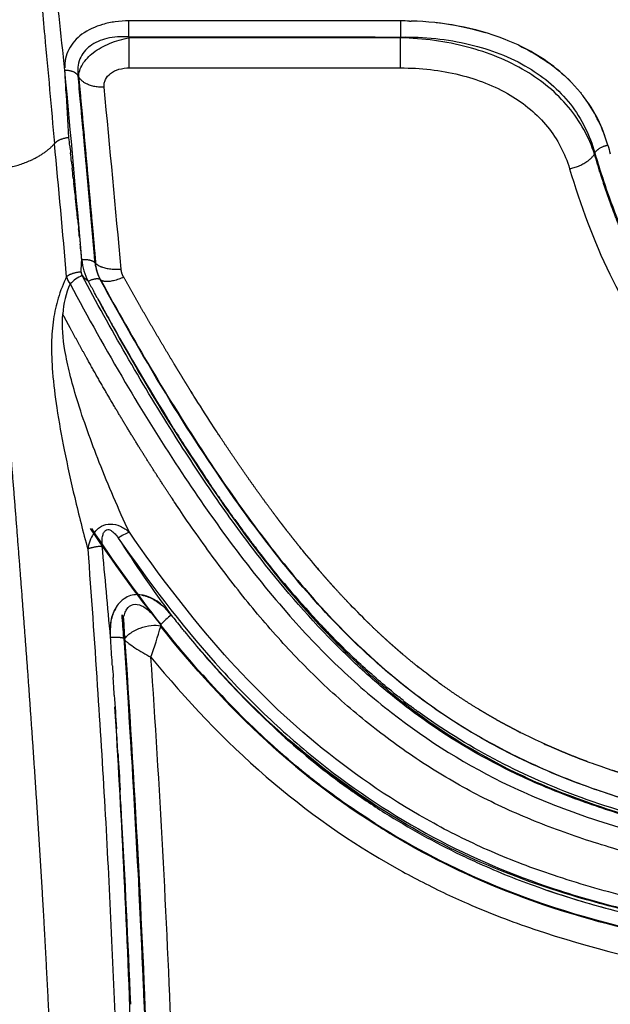
# Model space of a CAD drawing. Units: millimetres. Extents: x 248246 to 265270, y -4598 to 6741.
# Drawn here: x 258135 to 258189, y 622 to 711 of the extents above; entities that cross this region are included whole.
import ezdxf

# ---------------------------------------------------------------- set-up
doc = ezdxf.new("R2010")
doc.units = ezdxf.units.MM
doc.layers.add('DEFAULT', color=7, linetype='Continuous')
doc.layers.add('Make2D$可见线$普通线', color=7, linetype='Continuous', true_color=0x000000)
doc.layers.add('Make2D$可见线$正切线', color=7, linetype='Continuous', true_color=0x000000)

# ---------------------------------------------------------------- blocks, each defined once
blk = doc.blocks.new('A$C52B16099')
at = {"layer": 'Make2D$可见线$普通线', "color": 0}
for p, q in [((325.86, 545.916), (325.496, 545.797)), ((314.2, 530.536), (314.2, 530.493))]:
    blk.add_line(p, q, dxfattribs=at)
for centre, radius, start, end in [((151.54, 2958.603), 2417.869, 274.900054, 275.308812), ((403.461, 444.147), 125.784, 123.69144, 128.63039), ((403.891, 442.33), 127.441, 123.42783, 128.26731), ((242.221, 1711.428), 1167.306, 272.370789, 273.212452), ((402.839, 436.944), 129.815, 122.64152, 126.38662), ((457.816, 358.114), 216.258, 119.29687, 121.79937), ((145.772, 1101.837), 587.419, 287.749659, 287.758164), ((321.623, 546.785), 6.793, 308.23853, 312.86829), ((433.115, 397.399), 169.85, 122.63961, 123.91297), ((380.286, 469.131), 80.697, 129.72087, 135.40138), ((353.968, 520.192), 25.752, 343.59717, 353.77949), ((368.133, 484.37), 71.081, 154.30118, 155.81429), ((364.648, 515.002), 13.728, 286.18878, 305.30731)]:
    blk.add_arc(centre, radius, start, end, dxfattribs=at)
for points in [[(365.492, 550.347), (365.793, 550.379), (366.094, 550.411), (366.395, 550.444)], [(366.971, 550.506), (367.237, 550.534), (367.503, 550.563), (367.769, 550.591)], [(368.427, 550.661), (368.667, 550.686), (368.907, 550.712), (369.147, 550.737)], [(356.635, 549.54), (356.463, 549.354), (356.291, 549.169), (356.119, 548.982)], [(358.069, 549.571), (358.542, 549.618), (359.012, 549.665), (359.48, 549.713)], [(360.135, 549.78), (360.384, 549.805), (360.631, 549.831), (360.879, 549.857)], [(361.691, 549.942), (361.883, 549.962), (362.075, 549.982), (362.266, 550.002)], [(362.462, 550.023), (362.857, 550.065), (363.252, 550.107), (363.646, 550.149)], [(363.988, 550.185), (364.333, 550.222), (364.677, 550.259), (365.021, 550.296)], [(356.119, 548.982), (355.813, 548.817), (355.508, 548.652), (355.204, 548.487)], [(354.498, 548.101), (354.121, 547.894), (353.745, 547.687), (353.371, 547.48)], [(354.644, 548.181), (354.831, 548.284), (355.017, 548.385), (355.204, 548.487)], [(321.733, 546.823), (322.426, 546.869), (323.118, 546.915), (323.81, 546.962)], [(352.903, 547.219), (352.598, 547.05), (352.295, 546.88), (351.994, 546.711)], [(352.902, 547.22), (353.058, 547.307), (353.215, 547.394), (353.371, 547.481)], [(307.635, 545.958), (308.416, 546.001), (309.196, 546.046), (309.977, 546.091)], [(313.189, 546.279), (312.128, 546.215), (311.058, 546.152), (309.977, 546.089)], [(313.189, 546.281), (313.967, 546.327), (314.744, 546.375), (315.521, 546.423)], [(318.575, 546.616), (317.565, 546.551), (316.547, 546.486), (315.521, 546.422)], [(319.633, 546.685), (319.812, 546.696), (319.991, 546.708), (320.17, 546.72)], [(321.21, 546.788), (320.864, 546.765), (320.517, 546.742), (320.17, 546.719)], [(323.597, 545.707), (323.645, 545.723), (323.694, 545.74), (323.743, 545.757)], [(323.743, 545.757), (324.449, 545.809), (325.155, 545.862), (325.86, 545.916)], [(314.379, 532.774), (317.586, 536.272), (321.111, 539.468), (324.807, 542.407)], [(324.81, 542.407), (324.852, 542.407), (324.893, 542.408), (324.935, 542.408)], [(342.442, 541.023), (342.732, 541.207), (343.023, 541.389), (343.313, 541.571)], [(343.858, 541.913), (343.675, 541.8), (343.493, 541.687), (343.312, 541.573)], [(325.828, 541.449), (325.444, 541.146), (325.062, 540.841), (324.683, 540.533)], [(342.44, 541.026), (342.126, 540.828), (341.814, 540.629), (341.503, 540.43)], [(324.342, 540.248), (324.456, 540.342), (324.571, 540.436), (324.685, 540.529)], [(320.396, 538.591), (316.345, 534.97), (312.599, 530.986), (309.385, 526.566)], [(321.781, 538.077), (321.887, 538.17), (321.993, 538.263), (322.099, 538.356)], [(336.585, 537.15), (337.028, 537.457), (337.473, 537.762), (337.919, 538.064)], [(338.348, 538.359), (338.203, 538.262), (338.06, 538.165), (337.916, 538.068)], [(308.396, 522.844), (311.517, 527.62), (315.502, 532.382), (320.722, 537.129)], [(336.583, 537.153), (336.435, 537.05), (336.288, 536.947), (336.141, 536.844)], [(334.508, 535.679), (334.758, 535.86), (335.009, 536.039), (335.26, 536.218)], [(335.758, 536.575), (335.59, 536.457), (335.424, 536.339), (335.258, 536.221)], [(335.76, 536.572), (335.888, 536.662), (336.015, 536.752), (336.143, 536.841)], [(334.506, 535.682), (334.169, 535.438), (333.835, 535.194), (333.504, 534.95)], [(333.284, 534.787), (333.066, 534.626), (332.849, 534.464), (332.634, 534.302)], [(333.286, 534.784), (333.359, 534.839), (333.433, 534.893), (333.507, 534.947)], [(332.094, 533.892), (331.985, 533.809), (331.877, 533.726), (331.769, 533.644)], [(332.095, 533.89), (332.275, 534.027), (332.456, 534.163), (332.636, 534.299)], [(318.779, 521.266), (318.649, 521.105), (318.521, 520.944), (318.394, 520.784)], [(318.062, 520.359), (317.893, 520.142), (317.727, 519.924), (317.563, 519.706)], [(318.064, 520.358), (318.174, 520.5), (318.284, 520.641), (318.396, 520.782)], [(379.735, 519.803), (379.741, 520.073), (379.745, 520.343), (379.745, 520.613)], [(317.374, 519.454), (317.274, 519.319), (317.175, 519.185), (317.077, 519.05)], [(379.733, 519.803), (379.732, 519.754), (379.731, 519.706), (379.729, 519.658)], [(296.725, 490.312), (297.652, 495.971), (298.883, 501.629), (300.836, 507.283)], [(369.322, 502.089), (371.161, 502.726), (372.088, 503.406), (372.969, 504.085)], [(368.476, 501.819), (368.215, 501.743), (367.955, 501.665), (367.693, 501.585)]]:
    blk.add_open_spline(points, degree=3, dxfattribs=at)
for points, knots in [([(303.135, 477.001), (303.567, 481.181), (304.49, 487.467), (306.293, 495.574), (307.869, 501.209), (309.626, 506.154), (312.254, 512.185), (315.679, 517.885), (319.869, 523.11), (324.669, 528.16), (330.247, 532.931), (336.739, 537.639), (345.05, 543.093), (351.806, 546.956), (356.635, 549.54)], [0, 0, 0, 0, 12.608813, 19.037396, 24.908505, 30.152072, 34.773475, 44.629854, 50.021925, 54.845485, 65.515846, 72.000459, 78.89923, 95.330619, 95.330619, 95.330619, 95.330619]), ([(354.64, 548.187), (351.83, 546.668), (346.412, 543.626), (336.77, 537.513), (328.347, 531.349), (321.527, 524.772), (316.145, 518.437), (311.712, 511.164), (308.385, 502.65), (305.373, 492.141), (302.846, 477.681), (301.869, 458.228), (302.527, 444.641), (303.003, 437.139)], [0, 0, 0, 0, 9.588961, 18.622712, 34.25891, 40.828401, 46.997845, 59.17409, 66.227897, 74.370543, 91.949597, 110.164224, 132.719817, 132.719817, 132.719817, 132.719817]), ([(323.81, 546.962), (323.939, 546.971), (324.196, 546.981), (324.692, 546.972), (325.476, 546.886), (326.111, 546.682), (326.48, 546.474)], [0, 0, 0, 0, 0.38715, 0.772925, 1.484926, 2.751702, 2.751702, 2.751702, 2.751702]), ([(327.684, 544.546), (327.684, 544.941), (327.584, 545.338), (327.152, 545.969), (326.934, 546.208), (326.2, 546.647), (325.763, 546.986), (324.436, 546.985)], [-0.4584976, -0.4584976, -0.4584976, -0.4584976, -0.251915, -0.251915, -0.1273575, -0.1273575, -0.0159197, -0.0159197, -0.0159197, -0.0159197]), ([(332.819, 546.256), (328.887, 543.54), (323.25, 539.256), (316.631, 532.892), (311.056, 526.474), (305.411, 517.939), (301.316, 508.266), (298.858, 499.432), (296.686, 488.928), (295.065, 475.17), (294.736, 456.794), (295.42, 443.983), (295.908, 436.668)], [0, 0, 0, 0, 14.340713, 21.191991, 27.518303, 39.821611, 51.763069, 58.90158, 67.316491, 83.920116, 100.404489, 122.39778, 122.39778, 122.39778, 122.39778]), ([(325.496, 545.797), (318.775, 545.332), (305.869, 544.527), (287.031, 543.658), (271.357, 543.191), (260.215, 542.991), (253.791, 542.906), (250.573, 542.895), (248.12, 542.878), (245.522, 542.781), (242.244, 542.371), (239.014, 541.668), (236.28, 540.614), (234.669, 539.66), (233.853, 539.131)], [0, 0, 0, 0, 20.209731, 38.792496, 56.573161, 67.249697, 72.224131, 75.848492, 76.901013, 79.585449, 83.642243, 86.803502, 89.483451, 92.402874, 92.402874, 92.402874, 92.402874]), ([(235.694, 540.277), (236.415, 540.657), (237.899, 541.315), (241.362, 542.359), (244.724, 542.772), (248.037, 542.908), (250.651, 542.973), (254.138, 542.978), (258.698, 543), (263.797, 543.095), (273.275, 543.288), (293.221, 543.889), (311.326, 544.875), (323.597, 545.707)], [0, 0, 0, 0, 2.444243, 4.864198, 10.824343, 12.560019, 14.817977, 18.666688, 23.021452, 28.495766, 33.968071, 51.460863, 88.357784, 88.357784, 88.357784, 88.357784]), ([(326.247, 541.804), (327.157, 542.632), (327.594, 543.467), (327.678, 544.359), (327.682, 544.418), (327.683, 544.476)], [-0.9376479, -0.9376479, -0.9376479, -0.9376479, -0.5011831, -0.5011831, -0.470556, -0.470556, -0.470556, -0.470556]), ([(327.641, 544.124), (327.628, 544.045), (327.593, 543.88), (327.493, 543.55), (327.227, 542.951), (326.893, 542.491), (326.634, 542.202)], [0, 0, 0, 0, 0.238986, 0.505653, 1.033468, 2.198423, 2.198423, 2.198423, 2.198423]), ([(306.929, 522.944), (307.495, 523.836), (308.62, 525.537), (311.115, 528.957), (316.18, 534.926), (321.278, 539.513), (324.915, 542.392)], [0, 0, 0, 0, 3.169276, 6.116146, 12.699795, 26.620817, 26.620817, 26.620817, 26.620817]), ([(324.839, 542.384), (320.74, 539.123), (316.895, 535.587), (311.904, 529.936), (310.465, 528.133), (309.118, 526.263)], [1.33351, 1.33351, 1.33351, 1.33351, 1.5001689, 1.5001689, 1.5730822, 1.5730822, 1.5730822, 1.5730822]), ([(324.339, 540.252), (323.155, 539.283), (320.926, 537.373), (316.848, 533.519), (313.243, 529.56), (310.05, 525.363), (307.146, 521.021), (305.222, 517.56), (304.082, 515.194)], [0, 0, 0, 0, 4.588058, 8.801461, 16.829968, 20.628546, 24.615886, 32.492116, 32.492116, 32.492116, 32.492116]), ([(295.475, 443.533), (295.137, 449.414), (294.678, 460.45), (295.135, 476.236), (296.552, 488.33), (298.317, 497.352), (300.267, 505.145), (303.286, 513.815), (308.374, 523.077), (314.813, 531.517), (319.996, 536.54), (322.758, 538.914)], [0, 0, 0, 0, 17.671241, 33.123622, 47.339462, 54.16305, 60.684961, 71.445073, 81.620806, 92.283178, 103.211721, 103.211721, 103.211721, 103.211721]), ([(318.781, 521.264), (319.213, 521.799), (320.11, 522.872), (322.019, 525.005), (324.6, 527.617), (328.023, 530.687), (330.471, 532.644), (331.77, 533.641)], [0, 0, 0, 0, 2.063244, 4.196353, 8.586056, 13.071784, 17.985361, 17.985361, 17.985361, 17.985361]), ([(300.731, 431.818), (300.381, 431.708), (299.624, 431.622), (298.159, 431.539), (296.927, 432.086), (296.045, 432.772), (295.429, 433.368), (294.796, 434.159), (294.298, 435.257), (294.129, 436.263), (294.043, 437.326), (294.031, 438.184), (293.861, 441.258), (293.584, 445.809), (293.223, 454.195), (293.069, 463.176), (293.416, 474.305), (294.332, 483.881), (295.595, 491.878), (296.588, 496.841), (298.121, 503.49), (302.166, 516.283), (308.914, 526.853), (314.379, 532.774)], [0, 0, 0, 0, 1.088747, 2.298554, 4.357175, 4.962984, 5.691228, 6.904843, 7.99884, 9.271877, 9.947062, 11.202497, 11.839838, 19.186327, 24.878242, 37.020768, 46.127781, 58.270631, 65.858075, 70.41067, 73.446424, 86.343085, 110.510423, 110.510423, 110.510423, 110.510423]), ([(306.928, 522.944), (304.724, 519.469), (302.825, 515.805), (299.337, 507.306), (297.916, 502.42), (296.633, 496.538), (296.439, 495.607), (296.255, 494.675)], [125.945017, 125.945017, 125.945017, 125.945017, 127.168688, 127.168688, 128.674746, 128.674746, 128.95713, 128.95713, 128.95713, 128.95713]), ([(306.586, 522.495), (305.818, 521.27), (305.09, 520.023), (302.224, 514.733), (300.445, 510.49), (299.03, 506.057)], [1.6209968, 1.6209968, 1.6209968, 1.6209968, 1.6668278, 1.6668278, 1.8126544, 1.8126544, 1.8126544, 1.8126544]), ([(317.376, 519.452), (317.384, 519.464), (317.393, 519.475), (317.455, 519.559), (317.51, 519.632), (317.564, 519.704)], [-5.02377916, -5.02377916, -5.02377916, -5.02377916, -5.01945591, -5.01945591, -4.99187334, -4.99187334, -4.99187334, -4.99187334]), ([(373.242, 504.3), (374.119, 505.006), (374.808, 505.715), (376.646, 507.992), (377.447, 509.569), (379.18, 513.979), (379.648, 516.818), (379.731, 519.658)], [-3.0808364, -3.0808364, -3.0808364, -3.0808364, -2.9673666, -2.9673666, -2.71728, -2.71728, -2.2676673, -2.2676673, -2.2676673, -2.2676673]), ([(303.363, 436.644), (303.369, 436.857), (303.383, 437.272), (303.321, 438.594), (303.009, 443.582), (302.603, 452.334), (302.534, 467.346), (303.601, 480.326), (305.594, 490.904), (307.052, 497.359), (309.951, 507.121), (313.876, 514.674), (317.078, 519.049)], [0, 0, 0, 0, 0.640212, 1.245004, 3.969893, 15.635282, 27.520943, 49.00074, 54.615075, 59.792714, 68.861094, 85.110707, 85.110707, 85.110707, 85.110707]), ([(303.29, 513.493), (302.898, 512.62), (302.151, 510.862), (300.766, 507.18), (299.23, 502.268), (297.705, 495.788), (296.874, 491.231), (296.486, 488.797)], [0, 0, 0, 0, 2.871257, 5.728204, 11.800622, 18.297418, 25.692106, 25.692106, 25.692106, 25.692106]), ([(377.535, 509.922), (377.429, 509.697), (377.208, 509.252), (376.738, 508.39), (375.859, 506.992), (374.962, 505.907), (374.311, 505.259)], [0, 0, 0, 0, 0.747173, 1.490349, 2.943511, 5.698004, 5.698004, 5.698004, 5.698004]), ([(373.242, 504.3), (373.242, 504.3), (373.242, 504.3), (373.152, 504.227), (373.061, 504.156), (372.969, 504.086)], [-0.64912346, -0.64912346, -0.64912346, -0.64912346, -0.64912294, -0.64912294, -0.60807872, -0.60807872, -0.60807872, -0.60807872])]:
    blk.add_open_spline(points, degree=3, knots=knots, dxfattribs=at)
blk.add_rational_spline([(324.963, 542.387), (324.949, 542.398), (324.935, 542.408)], [1, 0.999601607399, 1], degree=2, dxfattribs=at)
at = {"layer": 'Make2D$可见线$正切线', "color": 0}
for p, q in [((324.81, 542.407), (324.807, 542.407)), ((318.2, 534.765), (318.2, 534.742)), ((312.2, 528.097), (312.2, 528.145))]:
    blk.add_line(p, q, dxfattribs=at)
for centre, radius, start, end in [((297.759, 1292.491), 745.424, 275.967024, 276.7305), ((352.446, 542.514), 8.818, 67.10998, 85.3769), ((222.993, 2084.884), 1539.738, 274.975541, 275.426762), ((357.03, 549.043), 1.969, 104.54496, 125.88202), ((353.465, 548.161), 3.457, 23.51119, 45.77476), ((358.505, 544.599), 4.99, 95.01008, 118.56253), ((357.023, 548.806), 0.831, 94.48783, 117.85806), ((-2953.589, 8149.454), 8296.453, 293.6510124, 293.6519029), ((331.366, 545.708), 3.349, 56.27331, 82.35597), ((184.029, 2114.142), 1573.401, 275.09687, 275.399117), ((1927.665, -871.55), 2117.57, 137.908384, 137.909821), ((358.114, 544.617), 3.761, 94.85414, 119.34408), ((-16304.791, 15346.139), 22284.881, 318.3920718, 318.3922382), ((40.319, 4020.216), 3488.643, 275.211898, 275.48421), ((329.354, 543.82), 4.235, 19.77867, 35.11995), ((324.82, 538.856), 6.984, 89.66318, 98.87487), ((-1472.702, 4810.535), 4649.57, 293.458392, 293.459405), ((337.251, 586.743), 46.049, 250.67132, 254.32197), ((266.379, 1625.641), 1084.837, 273.089752, 273.095656), ((321.2, 538.05), 5.742, 36.29569, 49.05104)]:
    blk.add_arc(centre, radius, start, end, dxfattribs=at)
for points, weights, degree, knots in [([(26.391, 551.144), (47.614, 551.143), (69.06, 551.148), (90.444, 551.153), (103.177, 551.156), (115.887, 551.159), (128.597, 551.163), (138.378, 551.167), (148.158, 551.171), (157.935, 551.177), (177.313, 551.198), (196.69, 551.202), (216.068, 551.188), (226.401, 551.176), (236.725, 551.152), (247.034, 551.269), (265.269, 551.478), (283.494, 552.124), (301.699, 553.204), (310.95, 553.765), (320.196, 554.406), (329.436, 555.128), (334.335, 555.505), (339.233, 555.895), (344.13, 556.301), (348.17, 556.636), (352.209, 556.981), (356.246, 557.335), (359.191, 557.594), (362.136, 557.857), (365.08, 558.126), (365.444, 558.16), (365.806, 558.193), (366.166, 558.226)], [1, 0.999999999965, 0.999999999929, 0.999999999894, 0.999999999894, 0.999999999894, 0.999999999894, 0.999999999894, 0.999999999894, 0.999999999894, 0.999999734897, 0.999999734897, 0.999999999894, 0.999999999894, 0.999999999894, 0.999999999894, 0.999809425852, 0.999809425852, 0.999999999894, 0.999974682248, 0.999974682248, 0.999999999894, 0.999997116059, 0.999997116059, 0.999999999894, 0.999998021117, 0.999998021117, 0.999999999894, 0.999998905745, 0.999998905745, 0.999999999894, 0.999999999929, 0.999999999965, 1], 3, [-32.531225, -32.531225, -32.531225, -32.531225, -26.139915, -26.139915, -26.139915, -22.334197, -22.334197, -22.334197, -19.405411, -19.405411, -19.405411, 38.727287, 38.727287, 38.727287, 41.82833, 41.82833, 41.82833, 96.53209, 96.53209, 96.53209, 124.336623, 124.336623, 124.336623, 139.077577, 139.077577, 139.077577, 151.237853, 151.237853, 151.237853, 160.106325, 160.106325, 160.106325, 160.25326, 160.25326, 160.25326, 160.25326]), ([(300.272, 436.966), (299.61, 447.03), (299.143, 457.108), (299.504, 467.15), (299.869, 477.292), (301.079, 487.398), (303.539, 497.187), (304.829, 502.322), (306.463, 507.369), (308.734, 512.077), (311.325, 517.447), (314.745, 522.376), (318.709, 526.724), (323.841, 532.352), (329.883, 537.008), (336.139, 541.191), (339.92, 543.711), (343.789, 546.091), (347.743, 548.33), (349.534, 549.346), (351.338, 550.338), (353.157, 551.304)], [1, 1.00000000011, 1.00000000021, 1.00000000032, 1.00000000032, 1.00000000032, 1.00000000032, 1.00000000032, 1.00000000032, 1.00000000032, 1.00000000032, 1.00000000032, 1.00000000032, 1.00000000032, 1.00000000032, 1.00000000032, 0.999560137626, 0.999560137626, 1.00000000032, 0.999935635574, 0.999935635574, 1.00000000032], 3, [-15.024593, -15.024593, -15.024593, -15.024593, -11.994537, -11.994537, -11.994537, -8.934625, -8.934625, -8.934625, -7.329829, -7.329829, -7.329829, -5.498986, -5.498986, -5.498986, -3.128789, -3.128789, -3.128789, 10.497468, 10.497468, 10.497468, 16.675002, 16.675002, 16.675002, 16.675002]), ([(374.656, 549.853), (369.494, 549.371), (364.331, 548.9), (359.167, 548.438), (358.699, 548.398), (358.227, 548.357), (357.753, 548.316)], [1, 0.999998659422, 0.999998659422, 1, 1, 1, 1], 3, [0, 0, 0, 0, 15.55293, 15.55293, 15.55293, 15.713917, 15.713917, 15.713917, 15.713917]), ([(357.796, 548.364), (361.58, 548.696), (365.364, 549.036), (369.146, 549.386), (371.093, 549.563), (372.971, 549.737), (374.774, 549.905)], [1, 0.999998002659, 0.999998002659, 1, 1, 1, 1], 3, [0, 0, 0, 0, 11.396659, 11.396659, 11.396659, 12.13294, 12.13294, 12.13294, 12.13294]), ([(356.235, 547.856), (356.412, 547.951), (356.597, 548.027), (356.781, 548.103), (356.971, 548.161), (357.354, 548.277), (357.753, 548.316)], [1, 0.998775323631, 1, 0.998786967069, 1, 0.995188955278, 1], 2, [0, 0, 0, 0.400491, 0.400491, 0.797783, 0.797783, 1.595932, 1.595932, 1.595932]), ([(356.489, 545.766), (356.547, 545.798), (356.606, 545.828), (356.666, 545.854), (356.726, 545.88), (356.787, 545.902), (356.848, 545.922), (356.971, 545.96), (357.097, 545.985), (357.225, 545.997)], [1, 0.999999999987, 0.999999999975, 0.999999999962, 0.999999999962, 0.999999999962, 0.999999999962, 0.996118448447, 0.996118448447, 0.999999999962], 3, [3.3968483, 3.3968483, 3.3968483, 3.3968483, 3.6468483, 3.6468483, 3.6468483, 3.8968483, 3.8968483, 3.8968483, 4.281377, 4.281377, 4.281377, 4.281377]), ([(301.272, 429.625), (301.273, 429.626), (301.274, 429.626), (301.274, 429.626), (301.28, 429.628), (301.286, 429.63), (301.291, 429.631), (301.303, 429.635), (301.314, 429.639), (301.325, 429.642), (301.348, 429.649), (301.37, 429.657), (301.393, 429.664), (301.438, 429.679), (301.482, 429.694), (301.527, 429.709), (301.884, 429.829), (302.234, 429.969), (302.575, 430.127), (302.916, 430.285), (303.245, 430.466), (303.561, 430.669), (303.64, 430.72), (303.718, 430.773), (303.796, 430.827), (303.873, 430.881), (303.95, 430.938), (304.026, 430.995), (304.176, 431.11), (304.321, 431.232), (304.461, 431.359), (304.74, 431.612), (304.994, 431.891), (305.221, 432.191), (305.278, 432.266), (305.333, 432.343), (305.387, 432.422), (305.394, 432.432), (305.4, 432.442), (305.407, 432.452), (305.41, 432.456), (305.414, 432.461), (305.417, 432.466), (305.42, 432.471), (305.424, 432.476), (305.427, 432.481), (305.44, 432.501), (305.453, 432.521), (305.466, 432.541), (305.492, 432.581), (305.518, 432.622), (305.543, 432.662), (305.643, 432.824), (305.736, 432.99), (305.822, 433.16), (305.994, 433.499), (306.138, 433.85), (306.255, 434.211), (306.284, 434.301), (306.311, 434.393), (306.337, 434.485), (306.363, 434.577), (306.387, 434.669), (306.41, 434.762), (306.433, 434.856), (306.453, 434.949), (306.472, 435.042), (306.491, 435.135), (306.509, 435.228), (306.524, 435.321), (306.585, 435.69), (306.625, 436.062), (306.643, 436.435), (306.653, 436.621), (306.658, 436.806), (306.66, 436.992), (306.662, 437.177), (306.66, 437.363), (306.656, 437.548), (306.647, 437.919), (306.631, 438.29), (306.608, 438.661), (306.597, 438.846), (306.585, 439.031), (306.574, 439.216), (306.562, 439.402), (306.551, 439.587), (306.54, 439.772), (306.451, 441.255), (306.369, 442.737), (306.295, 444.22), (306.276, 444.591), (306.258, 444.962), (306.24, 445.332), (306.236, 445.425), (306.231, 445.518), (306.227, 445.61), (306.222, 445.703), (306.218, 445.796), (306.214, 445.888), (306.205, 446.074), (306.196, 446.259), (306.188, 446.444), (306.154, 447.186), (306.123, 447.927), (306.095, 448.669), (306.038, 450.152), (305.993, 451.636), (305.96, 453.12), (305.951, 453.491), (305.944, 453.862), (305.937, 454.233), (305.931, 454.604), (305.925, 454.975), (305.92, 455.346), (305.91, 456.089), (305.903, 456.831), (305.899, 457.573), (305.892, 459.056), (305.9, 460.54), (305.922, 462.023), (305.945, 463.506), (305.985, 464.988), (306.042, 466.469), (306.071, 467.21), (306.105, 467.951), (306.143, 468.691), (306.162, 469.061), (306.182, 469.431), (306.204, 469.801), (306.226, 470.171), (306.249, 470.541), (306.273, 470.911), (306.369, 472.392), (306.486, 473.871), (306.624, 475.348), (306.693, 476.087), (306.767, 476.826), (306.847, 477.564), (306.927, 478.301), (307.013, 479.038), (307.105, 479.775), (307.287, 481.245), (307.494, 482.712), (307.726, 484.176), (307.842, 484.907), (307.964, 485.637), (308.093, 486.366), (308.125, 486.548), (308.158, 486.73), (308.191, 486.912), (308.199, 486.958), (308.207, 487.003), (308.215, 487.049), (308.224, 487.094), (308.232, 487.14), (308.24, 487.185), (308.257, 487.276), (308.274, 487.367), (308.291, 487.458), (308.358, 487.822), (308.427, 488.186), (308.496, 488.549), (308.774, 490.003), (309.076, 491.452), (309.401, 492.896), (309.727, 494.343), (310.084, 495.782), (310.472, 497.212), (310.57, 497.57), (310.67, 497.928), (310.772, 498.285), (310.874, 498.641), (310.978, 498.997), (311.085, 499.352), (311.298, 500.061), (311.521, 500.767), (311.754, 501.47), (311.871, 501.821), (311.99, 502.171), (312.112, 502.52), (312.173, 502.694), (312.235, 502.869), (312.297, 503.042), (312.313, 503.086), (312.329, 503.129), (312.344, 503.173), (312.36, 503.216), (312.376, 503.26), (312.392, 503.303), (312.423, 503.39), (312.455, 503.477), (312.487, 503.563), (312.742, 504.257), (313.011, 504.945), (313.292, 505.629), (313.573, 506.312), (313.867, 506.991), (314.174, 507.664), (314.327, 508), (314.484, 508.336), (314.644, 508.67), (314.804, 509.004), (314.968, 509.337), (315.134, 509.667), (315.795, 510.981), (316.508, 512.268), (317.271, 513.525), (318.028, 514.77), (318.836, 515.983), (319.693, 517.161), (319.8, 517.308), (319.908, 517.454), (320.017, 517.599), (320.125, 517.745), (320.234, 517.89), (320.344, 518.035), (320.564, 518.324), (320.786, 518.61), (321.012, 518.895), (321.463, 519.464), (321.924, 520.024), (322.397, 520.576), (323.344, 521.682), (324.329, 522.754), (325.351, 523.791), (325.607, 524.051), (325.866, 524.31), (326.126, 524.566), (326.386, 524.822), (326.649, 525.076), (326.912, 525.328), (327.439, 525.83), (327.973, 526.324), (328.514, 526.81), (329.053, 527.295), (329.599, 527.772), (330.152, 528.241), (330.29, 528.358), (330.428, 528.475), (330.566, 528.591), (330.636, 528.649), (330.705, 528.707), (330.775, 528.765), (330.844, 528.823), (330.914, 528.881), (330.983, 528.938), (331.262, 529.169), (331.541, 529.398), (331.822, 529.625), (332.943, 530.532), (334.082, 531.417), (335.238, 532.279), (336.387, 533.135), (337.55, 533.973), (338.726, 534.791), (339.893, 535.602), (341.071, 536.398), (342.259, 537.178), (342.555, 537.372), (342.851, 537.566), (343.147, 537.758), (343.295, 537.854), (343.443, 537.95), (343.592, 538.046), (343.74, 538.141), (343.888, 538.237), (344.037, 538.332), (344.333, 538.522), (344.631, 538.711), (344.928, 538.9), (345.225, 539.088), (345.522, 539.275), (345.821, 539.461), (347.008, 540.202), (348.201, 540.933), (349.401, 541.653), (350.583, 542.362), (351.77, 543.063), (352.963, 543.754), (354.134, 544.432), (355.309, 545.103), (356.489, 545.766)], [1, 0.999999999448, 0.999999998897, 0.999999998345, 0.999999998345, 0.999999998345, 0.999999998345, 0.999999998345, 0.999999998345, 0.999999998345, 0.999999998345, 0.999999998345, 0.999999998345, 0.999999998344, 0.999999998344, 0.999999998344, 0.999006899314, 0.999006899314, 0.999999998344, 0.998429170926, 0.998429170926, 0.999999998344, 0.999999998345, 0.999999998346, 0.999999998347, 0.999999998348, 0.999999998349, 0.99999999835, 0.999384569075, 0.999384569075, 0.99999999835, 0.997135039442, 0.997135039442, 0.99999999835, 0.999999998348, 0.999999998345, 0.999999998343, 0.999999998342, 0.999999998342, 0.999999998342, 0.999999998342, 0.999999998341, 0.999999998341, 0.999999998341, 0.999999998341, 0.999999998341, 0.99999999834, 0.999999998339, 0.999999998339, 0.999999998337, 0.999999998336, 0.999999998335, 0.999413854935, 0.999413854935, 0.999999998335, 0.99792482201, 0.99792482201, 0.999999998335, 0.999999998337, 0.999999998338, 0.99999999834, 0.999999998341, 0.999999998342, 0.999999998343, 0.999999998344, 0.999999998344, 0.999999998345, 0.999999998345, 0.999999998346, 0.999999998346, 0.998888485276, 0.998888485276, 0.999999998346, 0.999999998346, 0.999999998346, 0.999999998347, 0.999999998347, 0.999999998347, 0.999999998347, 0.999891440462, 0.999891440462, 0.999999998347, 0.999999998346, 0.999999998345, 0.999999998344, 0.999999998343, 0.999999998342, 0.999999998342, 0.999991338288, 0.999991338288, 0.999999998342, 0.999999998342, 0.999999998343, 0.999999998342, 0.999999998342, 0.999999998342, 0.999999998342, 0.999999998341, 0.999999998341, 0.999999998341, 0.99999999834, 0.99999999834, 0.99999999834, 0.999999998338, 0.999999998337, 0.999999998336, 0.999978752625, 0.999978752625, 0.999999998336, 0.999999998337, 0.999999998337, 0.999999998338, 0.999999998338, 0.999999998338, 0.999999998339, 0.999999998339, 0.999999998339, 0.999999998339, 0.999965814084, 0.999965814084, 0.999999998339, 0.999954803992, 0.999954803992, 0.999999998339, 0.999999998339, 0.999999998339, 0.999999998339, 0.99999999834, 0.99999999834, 0.99999999834, 0.999999998341, 0.999999998341, 0.999999998342, 0.999934866481, 0.999934866481, 0.999999998342, 0.999981293959, 0.999981293959, 0.999999998342, 0.999979577183, 0.999979577183, 0.999999998342, 0.999907327906, 0.999907327906, 0.999999998342, 0.999973833215, 0.999973833215, 0.999999998342, 0.999999998341, 0.999999998341, 0.99999999834, 0.99999999834, 0.99999999834, 0.99999999834, 0.99999999834, 0.99999999834, 0.99999999834, 0.99999999834, 0.999999998339, 0.999999998339, 0.999999998338, 0.999999998336, 0.999999998334, 0.999910479931, 0.999910479931, 0.999999998334, 0.999841539769, 0.999841539769, 0.999999998334, 0.999999998333, 0.999999998331, 0.999999998329, 0.999999998328, 0.999999998326, 0.999999998325, 0.999930900218, 0.999930900218, 0.999999998325, 0.999999998325, 0.999999998325, 0.999999998325, 0.999999998325, 0.999999998325, 0.999999998325, 0.999999998325, 0.999999998325, 0.999999998325, 0.999999998326, 0.999999998326, 0.999999998326, 0.999999998326, 0.999999998326, 0.999999998327, 0.999887118498, 0.999887118498, 0.999999998327, 0.999881864661, 0.999881864661, 0.999999998327, 0.999999998328, 0.99999999833, 0.999999998332, 0.999999998334, 0.999999998336, 0.999999998338, 0.99946902667, 0.99946902667, 0.999999998338, 0.999416505386, 0.999416505386, 0.999999998338, 0.999999998338, 0.999999998338, 0.999999998338, 0.999999998339, 0.999999998339, 0.999999998339, 0.999999998339, 0.99999999834, 0.99999999834, 0.999880668636, 0.999880668636, 0.99999999834, 0.999597191871, 0.999597191871, 0.99999999834, 0.99999999834, 0.99999999834, 0.99999999834, 0.99999999834, 0.99999999834, 0.99999999834, 0.999926724342, 0.999926724342, 0.99999999834, 0.999936204182, 0.999936204182, 0.99999999834, 0.999999998339, 0.999999998338, 0.999999998337, 0.999999998337, 0.999999998336, 0.999999998336, 0.999999998335, 0.999999998335, 0.999999998334, 0.999999998332, 0.99999999833, 0.999999998329, 0.999869674839, 0.999869674839, 0.999999998329, 0.999908465818, 0.999908465818, 0.999999998329, 0.999940383195, 0.999940383195, 0.999999998329, 0.999999998329, 0.999999998329, 0.999999998328, 0.999999998328, 0.999999998328, 0.999999998328, 0.999999998327, 0.999999998327, 0.999999998327, 0.999999998326, 0.999999998326, 0.999999998325, 0.999999998324, 0.999999998323, 0.999999998322, 0.999974734185, 0.999974734185, 0.999999998322, 0.999980105931, 0.999980105931, 0.999999998322, 0.999985702327, 0.999985702327, 0.999999998322], 3, [-10.794932, -10.794932, -10.794932, -10.794932, -10.794915, -10.794915, -10.794915, -10.794792, -10.794792, -10.794792, -10.794546, -10.794546, -10.794546, -10.794055, -10.794055, -10.794055, -10.793073, -10.793073, -10.793073, -9.664152, -9.664152, -9.664152, -8.538497, -8.538497, -8.538497, -8.536532, -8.536532, -8.536532, -8.534567, -8.534567, -8.534567, -7.967072, -7.967072, -7.967072, -6.838528, -6.838528, -6.838528, -6.836563, -6.836563, -6.836563, -6.836318, -6.836318, -6.836318, -6.836195, -6.836195, -6.836195, -6.836072, -6.836072, -6.836072, -6.835581, -6.835581, -6.835581, -6.834598, -6.834598, -6.834598, -6.263356, -6.263356, -6.263356, -5.125997, -5.125997, -5.125997, -5.124032, -5.124032, -5.124032, -5.122067, -5.122067, -5.122067, -5.120102, -5.120102, -5.120102, -5.118138, -5.118138, -5.118138, -3.996498, -3.996498, -3.996498, -3.992568, -3.992568, -3.992568, -3.988638, -3.988638, -3.988638, -2.87537, -2.87537, -2.87537, -2.87144, -2.87144, -2.87144, -2.86751, -2.86751, -2.86751, 1.587138, 1.587138, 1.587138, 1.594997, 1.594997, 1.594997, 1.596962, 1.596962, 1.596962, 1.598927, 1.598927, 1.598927, 1.602857, 1.602857, 1.602857, 1.618575, 1.618575, 1.618575, 6.071581, 6.071581, 6.071581, 6.079441, 6.079441, 6.079441, 6.0873, 6.0873, 6.0873, 6.103019, 6.103019, 6.103019, 10.553486, 10.553486, 10.553486, 15.001488, 15.001488, 15.001488, 15.017207, 15.017207, 15.017207, 15.025066, 15.025066, 15.025066, 15.032925, 15.032925, 15.032925, 19.48355, 19.48355, 19.48355, 21.710863, 21.710863, 21.710863, 23.936588, 23.936588, 23.936588, 28.381774, 28.381774, 28.381774, 30.602326, 30.602326, 30.602326, 30.606256, 30.606256, 30.606256, 30.607238, 30.607238, 30.607238, 30.608221, 30.608221, 30.608221, 30.610186, 30.610186, 30.610186, 30.618045, 30.618045, 30.618045, 35.058892, 35.058892, 35.058892, 39.506025, 39.506025, 39.506025, 39.513885, 39.513885, 39.513885, 39.521744, 39.521744, 39.521744, 41.743, 41.743, 41.743, 41.75086, 41.75086, 41.75086, 41.754789, 41.754789, 41.754789, 41.755772, 41.755772, 41.755772, 41.756754, 41.756754, 41.756754, 41.758719, 41.758719, 41.758719, 43.975352, 43.975352, 43.975352, 46.193518, 46.193518, 46.193518, 46.201378, 46.201378, 46.201378, 46.209237, 46.209237, 46.209237, 50.620464, 50.620464, 50.620464, 54.990549, 54.990549, 54.990549, 54.994479, 54.994479, 54.994479, 54.998408, 54.998408, 54.998408, 55.006268, 55.006268, 55.006268, 57.184655, 57.184655, 57.184655, 61.552178, 61.552178, 61.552178, 61.560038, 61.560038, 61.560038, 61.567897, 61.567897, 61.567897, 63.750309, 63.750309, 63.750309, 65.925347, 65.925347, 65.925347, 65.929277, 65.929277, 65.929277, 65.931242, 65.931242, 65.931242, 65.933207, 65.933207, 65.933207, 65.941066, 65.941066, 65.941066, 70.266755, 70.266755, 70.266755, 74.565928, 74.565928, 74.565928, 78.829537, 78.829537, 78.829537, 78.837397, 78.837397, 78.837397, 78.841326, 78.841326, 78.841326, 78.845256, 78.845256, 78.845256, 78.853115, 78.853115, 78.853115, 78.860975, 78.860975, 78.860975, 83.058319, 83.058319, 83.058319, 87.194659, 87.194659, 87.194659, 91.253872, 91.253872, 91.253872, 91.253872]), ([(333.333, 435.735), (333.51, 440.6), (333.676, 445.465), (333.832, 450.33), (333.89, 452.098), (333.945, 454.139), (334.037, 457.131), (334.2, 460.517), (334.848, 467.523), (336.18, 473.489), (337.531, 477.171), (337.968, 478.36), (338.927, 480.687), (341.245, 485.047), (344.22, 489.053), (347.578, 492.482), (351.509, 495.758), (354.772, 497.752), (357.204, 498.996), (357.583, 499.189), (358.342, 499.561), (359.936, 500.291), (363.007, 501.553), (365.762, 502.462), (367.67, 503.027)], [1, 0.999998422269, 0.999998422269, 1, 1, 1, 1, 1, 1, 1, 1, 1, 1, 1, 1, 1, 1, 1, 1, 1, 1, 1, 1, 1, 1], 3, [0, 0, 0, 0, 14.60294, 14.60294, 14.60294, 19.909673, 20.728145, 23.584515, 30.074994, 41.831401, 41.831401, 41.831401, 45.629045, 49.377186, 56.623094, 60.533913, 63.757119, 71.955818, 71.955818, 71.955818, 73.230189, 74.492067, 77.21681, 83.18645, 83.18645, 83.18645, 83.18645])]:
    blk.add_rational_spline(points, weights, degree=degree, knots=knots, dxfattribs=at)
for points, weights in [([(366.166, 558.226), (366.362, 554.058), (368.612, 552.048)], [1, 0.85478187614, 1]), ([(369.147, 550.737), (369.093, 551.622), (368.612, 552.048)], [1, 0.860720352977, 1]), ([(356.958, 549.634), (356.895, 550.524), (356.536, 550.949)], [1, 0.859173322457, 1]), ([(374.774, 549.905), (375.297, 550.233), (375.25, 551.105)], [1, 0.829381190694, 1]), ([(357.796, 548.364), (358.131, 548.687), (358.069, 549.571)], [1, 0.826300641285, 1]), ([(373.733, 547.542), (373.647, 549.222), (374.656, 549.853)], [1, 0.829414035699, 1]), ([(332.075, 547.721), (332.013, 548.599), (331.811, 549.027)], [1, 0.862428438889, 1]), ([(356.271, 547.895), (356.485, 548.18), (356.119, 548.982)], [1, 0.82302909554, 1]), ([(356.489, 545.766), (355.804, 547.3), (356.235, 547.856)], [1, 0.82522765645, 1]), ([(357.753, 548.316), (357.106, 547.695), (357.225, 545.997)], [1, 0.826332066445, 1]), ([(323.81, 546.962), (323.868, 546.082), (323.743, 545.757)], [1, 0.827486933449, 1]), ([(375.485, 545.255), (376.689, 545.255), (378.213, 545.255)], [1, 0.832442775024, 1]), ([(378.289, 545.288), (379.117, 545.288), (379.746, 545.287)], [1, 0.820688533726, 1]), ([(375.484, 520.63), (376.69, 520.63), (378.215, 520.63)], [1, 0.832184459114, 1]), ([(378.288, 520.613), (379.116, 520.613), (379.745, 520.613)], [1, 0.820422319822, 1]), ([(366.335, 505.284), (366.661, 503.637), (367.67, 503.027)], [1, 0.827853686782, 1]), ([(367.766, 502.994), (368.304, 502.678), (368.476, 501.819)], [1, 0.826751673232, 1])]:
    blk.add_rational_spline(points, weights, degree=2, dxfattribs=at)
for points, knots in [([(384.456, 553.524), (383.44, 553.422), (381.42, 553.222), (376.139, 552.723), (371.872, 552.346), (368.612, 552.048)], [0, 0, 0, 0, 3.062754, 6.090591, 15.913103, 15.913103, 15.913103, 15.913103]), ([(356.536, 550.949), (355.903, 551.243), (354.651, 551.755), (352.619, 552.203), (350.36, 552.359), (347.66, 552.253), (344.42, 551.836), (340.624, 551.154), (336.353, 550.206), (333.362, 549.451), (331.811, 549.027)], [0, 0, 0, 0, 2.094268, 4.044187, 6.220152, 8.875038, 12.142432, 16.012055, 20.444658, 25.265827, 25.265827, 25.265827, 25.265827]), ([(333.34, 545.253), (334.4, 545.748), (336.501, 546.689), (340.513, 548.337), (344.242, 549.694), (347.654, 550.661), (350.217, 551.213), (352.043, 551.385), (353.157, 551.304)], [0, 0, 0, 0, 3.511571, 6.903567, 13.013857, 15.405176, 17.537396, 20.878999, 20.878999, 20.878999, 20.878999]), ([(355.876, 550.638), (352.874, 549.016), (347.209, 545.88), (337.096, 539.555), (328.335, 533.233), (321.165, 526.454), (315.519, 519.944), (310.891, 512.507), (307.445, 503.898), (304.338, 493.271), (301.731, 478.564), (300.714, 458.641), (301.397, 444.751), (301.89, 437.069)], [0, 0, 0, 0, 10.24131, 19.406065, 35.796206, 42.576329, 48.964104, 61.61967, 68.693548, 76.732649, 94.813037, 113.392683, 136.492909, 136.492909, 136.492909, 136.492909]), ([(369.147, 550.737), (370.659, 550.832), (372.121, 550.92), (374.116, 551.039), (374.687, 551.072), (375.25, 551.105)], [-2.2252644, -2.2252644, -2.2252644, -2.2252644, -1.6689483, -1.6689483, -1.4416425, -1.4416425, -1.4416425, -1.4416425]), ([(379.746, 545.287), (379.745, 545.703), (379.696, 546.514), (379.39, 547.988), (378.694, 549.563), (377.268, 550.88), (376.056, 551.143), (375.477, 551.12)], [0, 0, 0, 0, 1.251156, 2.424599, 4.51191, 6.34243, 8.08769, 8.08769, 8.08769, 8.08769]), ([(374.656, 549.853), (374.854, 549.85), (375.257, 549.783), (376.07, 549.399), (376.979, 548.5), (377.786, 547.022), (378.109, 545.869), (378.213, 545.255)], [0, 0, 0, 0, 0.591504, 1.218556, 2.667125, 4.36749, 6.236244, 6.236244, 6.236244, 6.236244]), ([(378.289, 545.288), (378.315, 545.633), (378.326, 546.312), (378.148, 547.531), (377.619, 548.851), (376.345, 549.889), (375.277, 549.971), (374.774, 549.905)], [0, 0, 0, 0, 1.047465, 2.014817, 3.704101, 5.215762, 6.759522, 6.759522, 6.759522, 6.759522]), ([(331.811, 549.027), (327.678, 548.721), (319.857, 548.175), (304.908, 547.242), (286.078, 546.371), (263.49, 545.742), (248.031, 545.59), (240.588, 545.615)], [0, 0, 0, 0, 12.432529, 23.52211, 44.931545, 68.980597, 91.30913, 91.30913, 91.30913, 91.30913]), ([(356.235, 547.856), (350.814, 544.893), (341.004, 539.128), (328.219, 529.862), (320.261, 521.713), (315.578, 514.969), (312.752, 509.82), (310.81, 505.209), (309.457, 501.324), (307.514, 494.844), (304.836, 482.154), (303.702, 466.858), (303.751, 454.056), (304.004, 447.143), (304.208, 443.176), (304.358, 440.456), (304.504, 438.334), (304.553, 436.297), (304.296, 435.026), (303.92, 434.144), (303.402, 433.386), (302.466, 432.579), (301.59, 432.151), (301.104, 431.97)], [0, 0, 0, 0, 18.531609, 34.122282, 47.264707, 52.538513, 58.70006, 64.87259, 67.519763, 71.047446, 85.156698, 106.357796, 116.950111, 123.571453, 127.101635, 128.86821, 131.743224, 133.485588, 134.971488, 135.592127, 136.359417, 137.706291, 139.263197, 139.263197, 139.263197, 139.263197]), ([(307.853, 495.667), (308.573, 498.522), (310.138, 503.862), (313.386, 511.311), (317.405, 517.933), (322.416, 524.034), (328.595, 529.891), (336.293, 535.78), (345.631, 541.895), (352.556, 545.865), (356.271, 547.895)], [0, 0, 0, 0, 8.83685, 16.662351, 24.328722, 32.018077, 40.292126, 49.829979, 61.064379, 73.765512, 73.765512, 73.765512, 73.765512]), ([(332.26, 547.731), (332.423, 547.736), (332.723, 547.732), (333.121, 547.662), (333.417, 547.542), (333.601, 547.341), (333.6, 547.073), (333.446, 546.806), (333.182, 546.523), (332.95, 546.348), (332.819, 546.256)], [0, 0, 0, 0, 0.489035, 0.899031, 1.20528, 1.443712, 1.673788, 1.965055, 2.353339, 2.833781, 2.833781, 2.833781, 2.833781]), ([(333.305, 548.436), (333.428, 548.343), (333.646, 548.14), (333.983, 547.667), (334.163, 546.942), (333.938, 546.03), (333.569, 545.502), (333.34, 545.253)], [0, 0, 0, 0, 0.460193, 0.891984, 1.730735, 2.630793, 3.643874, 3.643874, 3.643874, 3.643874]), ([(373.733, 547.542), (373.853, 547.554), (374.089, 547.546), (374.557, 547.401), (375.053, 546.962), (375.41, 546.178), (375.485, 545.576), (375.485, 545.255)], [0, 0, 0, 0, 0.359655, 0.708686, 1.446468, 2.290338, 3.252012, 3.252012, 3.252012, 3.252012]), ([(240.596, 544.335), (257.849, 544.245), (273.422, 544.614), (298.264, 545.477), (308.247, 545.989), (317.508, 546.559)], [-0.09180933, -0.09180933, -0.09180933, -0.09180933, -0.05012819, -0.05012819, -0.01622448, -0.01622448, -0.01622448, -0.01622448]), ([(323.743, 545.757), (318.973, 545.431), (307.933, 544.733), (285.205, 543.598), (267.252, 543.136), (255.6, 542.992)], [-35.030755, -35.030755, -35.030755, -35.030755, -33.581978, -31.69999, -28.226089, -28.226089, -28.226089, -28.226089]), ([(296.944, 436.739), (296.461, 444.105), (295.734, 457.222), (296.172, 475.822), (297.891, 489.568), (300.107, 499.754), (302.032, 506.463), (304.251, 512.359), (307.795, 519.569), (313.472, 527.991), (322.451, 537.261), (329.487, 542.578), (333.34, 545.253)], [0, 0, 0, 0, 22.148633, 39.390128, 55.760191, 63.645715, 70.644356, 76.690624, 82.519811, 94.72431, 107.029966, 121.11111, 121.11111, 121.11111, 121.11111]), ([(323.597, 545.707), (323.542, 545.651), (323.427, 545.522), (323.177, 545.205), (322.673, 544.473), (322.275, 543.785), (322.01, 543.289)], [0, 0, 0, 0, 0.234188, 0.516907, 1.211923, 2.898529, 2.898529, 2.898529, 2.898529]), ([(323.597, 545.707), (323.698, 545.658), (323.905, 545.51), (324.302, 545.048), (324.686, 544.291), (324.93, 543.322), (324.924, 542.671), (324.84, 542.388)], [0, 0, 0, 0, 0.337539, 0.756705, 1.817488, 2.860749, 3.74148, 3.74148, 3.74148, 3.74148]), ([(325.495, 545.789), (325.663, 545.767), (325.966, 545.68), (326.475, 545.464), (326.897, 544.912), (326.706, 544.026), (326.319, 543.571), (326.078, 543.313)], [0, 0, 0, 0, 0.507367, 0.943355, 1.656222, 2.424183, 3.470111, 3.470111, 3.470111, 3.470111]), ([(235.102, 537.188), (235.789, 537.645), (236.886, 538.292), (238.406, 538.963), (240.245, 539.592), (242.169, 539.977), (244.297, 540.297), (246.77, 540.491), (251.206, 540.615), (255.838, 540.623), (262.529, 540.72), (272.335, 540.913), (293.077, 541.552), (310.314, 542.493), (322.01, 543.289)], [0, 0, 0, 0, 2.474893, 3.810638, 4.980776, 8.297439, 9.682104, 11.43857, 15.734258, 22.993803, 25.33512, 35.807908, 52.419844, 87.588471, 87.588471, 87.588471, 87.588471]), ([(322.01, 543.289), (318.128, 540.097), (310.918, 533.308), (304.754, 524.543), (301.323, 518.176), (299.365, 514.066), (296.093, 505.495), (293.324, 493.895), (291.433, 479.938), (290.703, 466.944), (290.77, 455.833), (291.117, 447.708), (291.381, 442.769), (291.547, 439.927), (291.632, 438.099), (291.658, 437.083), (291.762, 435.87), (292.036, 434.465), (292.743, 432.969), (293.782, 431.594), (295.096, 430.464), (296.548, 429.672), (298.618, 429.143), (300.227, 429.298), (301.272, 429.625)], [0, 0, 0, 0, 15.089069, 29.572412, 31.977344, 36.784615, 43.222922, 59.46468, 72.462506, 85.461184, 98.471905, 105.789375, 109.854975, 113.310983, 114.329038, 115.346146, 116.359266, 117.980685, 119.621256, 121.276669, 123.138681, 124.778339, 126.212327, 129.501719, 129.501719, 129.501719, 129.501719]), ([(325.326, 542.673), (325.326, 542.673), (325.326, 542.673), (325.2, 542.582), (325.069, 542.493), (324.935, 542.408)], [-0.05594636, -0.05594636, -0.05594636, -0.05594636, -0.05594172, -0.05594172, 0, 0, 0, 0]), ([(312.119, 530.177), (310.326, 528.009), (306.765, 523.126), (303.076, 516.408), (300.675, 510.732), (298.468, 504.475), (296.172, 495.569), (294.694, 485.969), (293.823, 477.694), (293.266, 468.929), (293.161, 456.89), (293.621, 447.173), (293.919, 442.079)], [0, 0, 0, 0, 8.439159, 18.099313, 22.938253, 26.916571, 37.99514, 50.486076, 56.030223, 62.958363, 76.823276, 92.132841, 92.132841, 92.132841, 92.132841]), ([(375.484, 520.63), (375.483, 519.726), (375.384, 517.922), (374.777, 514.511), (373.325, 510.689), (370.361, 507.087), (367.712, 505.694), (366.335, 505.284)], [0, 0, 0, 0, 2.716242, 5.400271, 10.389342, 14.852083, 19.170865, 19.170865, 19.170865, 19.170865]), ([(367.67, 503.027), (368.436, 503.276), (369.931, 503.924), (372.702, 505.813), (375.542, 509.302), (377.64, 514.625), (378.164, 518.576), (378.215, 520.63)], [0, 0, 0, 0, 2.412221, 4.879671, 9.993678, 15.718932, 21.880585, 21.880585, 21.880585, 21.880585]), ([(378.288, 520.613), (378.299, 519.555), (378.209, 517.446), (377.538, 513.477), (375.885, 509.066), (372.432, 504.962), (369.358, 503.439), (367.766, 502.994)], [0, 0, 0, 0, 3.17724, 6.309692, 12.07092, 17.146599, 22.122831, 22.122831, 22.122831, 22.122831]), ([(366.335, 505.284), (363.057, 504.308), (356.839, 502.017), (349.893, 497.833), (345.185, 493.829), (341.123, 489.439), (337.017, 483.269), (333.795, 474.879), (332.077, 466.435), (331.551, 460.053), (331.384, 455.559), (331.326, 452.499), (331.218, 449.348), (331.026, 443.787), (330.857, 439.433), (330.736, 435.819)], [0, 0, 0, 0, 10.261104, 19.813704, 24.193189, 28.774785, 37.725068, 46.293589, 55.596693, 63.526854, 65.473932, 69.091341, 72.708047, 74.933465, 85.781887, 85.781887, 85.781887, 85.781887]), ([(367.766, 502.994), (367.082, 502.79), (365.739, 502.376), (363.209, 501.516), (360.26, 500.373), (356.92, 498.788), (354.808, 497.588), (353.767, 496.945), (351.367, 495.459), (349.061, 493.722), (343.882, 488.64), (341.227, 485.055), (339.045, 480.543), (338.813, 480.036), (338.591, 479.526), (335.27, 471.886), (334.242, 463.357), (334.037, 453.639), (334, 452.263), (333.957, 450.887), (333.926, 449.872), (333.81, 446.605), (333.608, 441.543), (333.465, 437.495), (333.401, 435.7)], [0, 0, 0, 0, 2.141574, 4.215377, 8.015579, 11.626016, 15.297261, 15.297261, 15.297261, 16.193949, 16.193949, 17.532007, 17.532007, 17.699671, 17.699671, 17.699671, 20.208121, 20.208121, 20.620979, 20.620979, 20.620979, 23.665287, 30.429495, 35.818202, 35.818202, 35.818202, 35.818202])]:
    blk.add_open_spline(points, degree=3, knots=knots, dxfattribs=at)
for points in [[(366.971, 550.505), (366.78, 550.485), (366.588, 550.464), (366.395, 550.443)], [(368.427, 550.661), (368.209, 550.638), (367.989, 550.614), (367.769, 550.591)], [(356.958, 549.634), (357.328, 549.613), (357.699, 549.592), (358.069, 549.571)], [(360.135, 549.779), (359.918, 549.757), (359.699, 549.735), (359.48, 549.712)], [(361.691, 549.94), (361.421, 549.912), (361.15, 549.884), (360.879, 549.856)], [(362.462, 550.022), (362.397, 550.015), (362.332, 550.008), (362.266, 550.001)], [(363.988, 550.184), (363.875, 550.172), (363.761, 550.16), (363.646, 550.148)], [(365.492, 550.346), (365.335, 550.329), (365.179, 550.312), (365.022, 550.295)], [(318.574, 546.625), (318.928, 546.647), (319.281, 546.669), (319.633, 546.691)], [(321.21, 546.792), (321.384, 546.803), (321.559, 546.815), (321.733, 546.826)], [(375.485, 545.255), (375.484, 537.047), (375.484, 528.839), (375.484, 520.63)], [(378.215, 520.63), (378.215, 528.838), (378.215, 537.047), (378.213, 545.255)], [(378.289, 545.288), (378.289, 537.063), (378.289, 528.838), (378.288, 520.613)], [(379.745, 520.613), (379.745, 528.838), (379.745, 537.062), (379.746, 545.287)], [(324.818, 542.401), (324.83, 542.394), (324.841, 542.388), (324.852, 542.381)], [(324.963, 542.387), (324.915, 542.393), (324.867, 542.399), (324.819, 542.406)], [(378.288, 520.613), (378.263, 520.618), (378.239, 520.624), (378.215, 520.63)], [(367.67, 503.027), (367.702, 503.016), (367.734, 503.005), (367.766, 502.994)]]:
    blk.add_open_spline(points, degree=3, dxfattribs=at)
blk = doc.blocks.new('NDPP-089')
at = {"rotation": 90}
blk.add_blockref('A$C52B16099', (258690.133, 331.541), dxfattribs=at)

msp = doc.modelspace()

# ---------------------------------------------------------------- block references
at = {"layer": 'DEFAULT', "color": 3}
msp.add_blockref('NDPP-089', (0, 0), dxfattribs=at)

doc.saveas('drawing.dxf')
